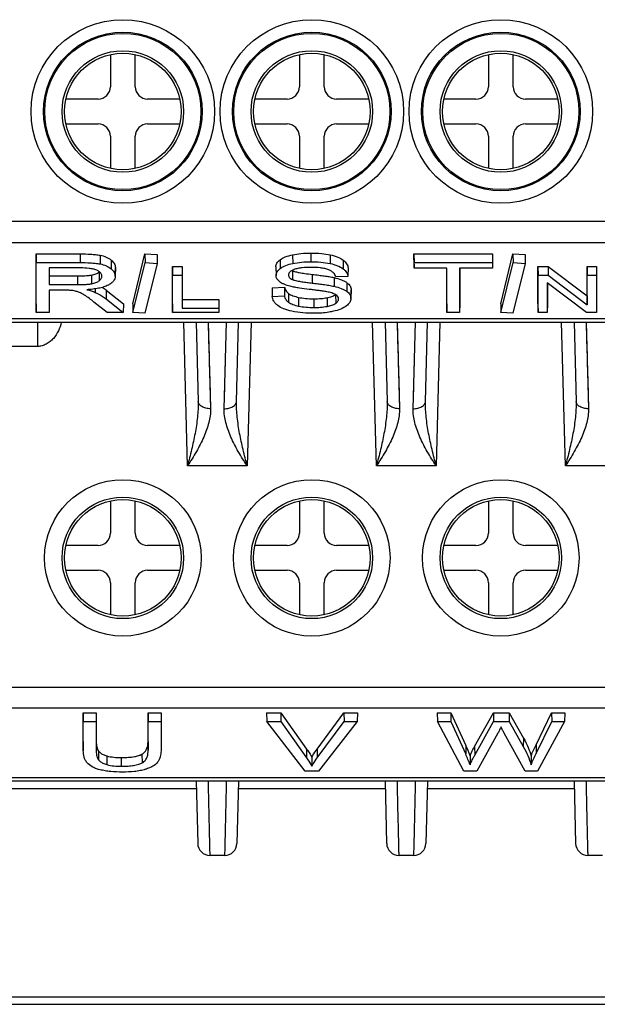
# Model space of a CAD drawing. Units: millimetres. Extents: x 179 to 1020, y 292 to 886.
# Drawn here: x 364 to 387, y 593 to 633 of the extents above; entities that cross this region are included whole.
import ezdxf

# ---------------------------------------------------------------- set-up
doc = ezdxf.new("R2010")
doc.units = ezdxf.units.MM
doc.layers.add('TJ952-02-4P-T2SOLIDLINE', color=7, linetype='Continuous')
doc.layers.add('VF-51-P002SOLIDLINE', color=7, linetype='Continuous')

msp = doc.modelspace()

# ---------------------------------------------------------------- linework, layer by layer
at = {"layer": 'TJ952-02-4P-T2SOLIDLINE', "color": 7, "linetype": 'Continuous'}
for p, q in [((367.238, 631.337), (367.238, 630.041)), ((368.238, 630.041), (368.238, 631.337)), ((374.858, 631.337), (374.858, 630.041)), ((375.858, 630.041), (375.858, 631.337)), ((382.478, 631.337), (382.478, 630.041)), ((383.478, 630.041), (383.478, 631.337)), ((366.738, 629.541), (365.442, 629.541)), ((370.034, 629.541), (368.738, 629.541)), ((374.358, 629.541), (373.062, 629.541)), ((377.654, 629.541), (376.358, 629.541)), ((381.978, 629.541), (380.682, 629.541)), ((385.274, 629.541), (383.978, 629.541)), ((365.442, 628.541), (366.738, 628.541)), ((368.738, 628.541), (370.034, 628.541)), ((373.062, 628.541), (374.358, 628.541)), ((376.358, 628.541), (377.654, 628.541)), ((380.682, 628.541), (381.978, 628.541)), ((383.978, 628.541), (385.274, 628.541)), ((367.238, 628.041), (367.238, 626.745)), ((368.238, 626.745), (368.238, 628.041)), ((374.858, 628.041), (374.858, 626.745)), ((375.858, 626.745), (375.858, 628.041)), ((382.478, 628.041), (382.478, 626.745)), ((383.478, 626.745), (383.478, 628.041)), ((367.238, 613.337), (367.238, 612.041)), ((368.238, 612.041), (368.238, 613.337)), ((374.858, 613.337), (374.858, 612.041)), ((375.858, 612.041), (375.858, 613.337)), ((382.478, 613.337), (382.478, 612.041)), ((383.478, 612.041), (383.478, 613.337)), ((366.738, 611.541), (365.442, 611.541)), ((370.034, 611.541), (368.738, 611.541)), ((374.358, 611.541), (373.062, 611.541)), ((377.654, 611.541), (376.358, 611.541)), ((381.978, 611.541), (380.682, 611.541)), ((385.274, 611.541), (383.978, 611.541)), ((365.442, 610.541), (366.738, 610.541)), ((368.738, 610.541), (370.034, 610.541)), ((373.062, 610.541), (374.358, 610.541)), ((376.358, 610.541), (377.654, 610.541)), ((380.682, 610.541), (381.978, 610.541)), ((383.978, 610.541), (385.274, 610.541)), ((367.238, 610.041), (367.238, 608.745)), ((368.238, 608.745), (368.238, 610.041)), ((374.858, 610.041), (374.858, 608.745)), ((375.858, 608.745), (375.858, 610.041)), ((382.478, 610.041), (382.478, 608.745)), ((383.478, 608.745), (383.478, 610.041))]:
    msp.add_line(p, q, dxfattribs=at)
for centre, radius in [((367.738, 629.041), 2.45), ((367.738, 629.041), 2.35), ((375.358, 629.041), 2.45), ((375.358, 629.041), 2.35), ((382.978, 629.041), 2.45), ((382.978, 629.041), 2.35), ((367.738, 611.041), 2.45), ((367.738, 611.041), 2.35), ((375.358, 611.041), 2.45), ((375.358, 611.041), 2.35), ((382.978, 611.041), 2.45), ((382.978, 611.041), 2.35)]:
    msp.add_circle(centre, radius, dxfattribs=at)
for centre, start, end in [((366.738, 630.041), 270, 0), ((368.738, 630.041), 180, 270), ((374.358, 630.041), 270, 0), ((376.358, 630.041), 180, 270), ((381.978, 630.041), 270, 0), ((383.978, 630.041), 180, 270), ((366.738, 628.041), 0, 90), ((368.738, 628.041), 90, 180), ((374.358, 628.041), 0, 90), ((376.358, 628.041), 90, 180), ((381.978, 628.041), 0, 90), ((383.978, 628.041), 90, 180), ((366.738, 612.041), 270, 0), ((368.738, 612.041), 180, 270), ((374.358, 612.041), 270, 0), ((376.358, 612.041), 180, 270), ((381.978, 612.041), 270, 0), ((383.978, 612.041), 180, 270), ((366.738, 610.041), 0, 90), ((368.738, 610.041), 90, 180), ((374.358, 610.041), 0, 90), ((376.358, 610.041), 90, 180), ((381.978, 610.041), 0, 90), ((383.978, 610.041), 90, 180)]:
    msp.add_arc(centre, 0.5, start, end, dxfattribs=at)
at = {"layer": 'VF-51-P002SOLIDLINE', "color": 7, "linetype": 'Continuous'}
for p, q in [((352.743, 624.616), (402.86, 624.616)), ((353.033, 623.752), (402.573, 623.752)), ((375.319, 623.333), (375.319, 622.982)), ((364.238, 623.299), (366.012, 623.299)), ((364.238, 623.299), (364.244, 622.948)), ((364.238, 621.283), (364.238, 623.299)), ((364.244, 622.948), (366.012, 622.948)), ((364.244, 620.94), (364.244, 622.948)), ((366.012, 623.299), (366.012, 622.948)), ((366.825, 623.244), (366.823, 622.893)), ((367.268, 623.052), (367.263, 622.703)), ((368.138, 621.283), (368.629, 623.299)), ((368.145, 620.939), (368.635, 622.948)), ((368.629, 623.299), (369.126, 623.268)), ((368.629, 623.299), (368.635, 622.948)), ((369.119, 622.918), (368.629, 620.909)), ((368.635, 622.948), (369.119, 622.918)), ((369.126, 623.268), (369.119, 622.918)), ((374.083, 623.062), (374.088, 622.713)), ((374.585, 623.264), (374.587, 622.914)), ((376.102, 623.26), (376.1, 622.91)), ((376.625, 623.048), (376.62, 622.699)), ((379.478, 623.299), (382.649, 623.299)), ((379.478, 623.299), (379.484, 622.948)), ((379.478, 623.061), (379.478, 623.299)), ((379.478, 623.061), (379.484, 622.717)), ((379.484, 622.948), (382.643, 622.948)), ((379.484, 622.717), (379.484, 622.948)), ((382.649, 623.299), (382.643, 622.948)), ((382.649, 623.061), (382.643, 622.717)), ((382.643, 622.948), (382.643, 622.717)), ((382.649, 623.299), (382.649, 623.061)), ((382.978, 621.283), (383.469, 623.299)), ((382.985, 620.939), (383.475, 622.948)), ((383.469, 623.299), (383.966, 623.268)), ((383.469, 623.299), (383.475, 622.948)), ((383.959, 622.918), (383.469, 620.909)), ((383.475, 622.948), (383.959, 622.918)), ((383.966, 623.268), (383.959, 622.918)), ((366.034, 622.732), (364.762, 622.732)), ((364.762, 622.732), (364.762, 622.059)), ((364.768, 622.732), (364.768, 622.409)), ((366.784, 622.568), (366.789, 622.218)), ((367.436, 622.749), (367.43, 622.402)), ((367.43, 622.396), (367.436, 622.743)), ((369.738, 622.795), (370.135, 622.795)), ((369.738, 622.795), (369.744, 622.444)), ((369.738, 621.283), (369.738, 622.795)), ((370.135, 622.795), (370.129, 622.444)), ((370.135, 622.795), (370.135, 621.462)), ((373.911, 622.778), (373.917, 622.426)), ((373.911, 622.773), (373.911, 622.778)), ((374.576, 622.617), (374.573, 622.267)), ((376.822, 622.731), (376.816, 622.387)), ((380.802, 622.717), (379.484, 622.717)), ((380.796, 621.283), (380.796, 622.717)), ((380.802, 620.94), (380.802, 622.717)), ((382.643, 622.717), (381.319, 622.717)), ((381.319, 622.717), (381.319, 620.94)), ((381.326, 622.717), (381.326, 621.283)), ((384.478, 622.795), (384.886, 622.795)), ((384.478, 622.795), (384.484, 622.444)), ((384.478, 621.283), (384.478, 622.795)), ((384.886, 622.795), (384.883, 622.444)), ((384.886, 622.795), (386.461, 621.608)), ((386.461, 622.795), (386.842, 622.795)), ((386.461, 622.795), (386.467, 622.444)), ((386.461, 621.608), (386.461, 622.795)), ((386.842, 622.795), (386.836, 622.444)), ((386.842, 622.795), (386.842, 621.283)), ((364.768, 622.409), (364.762, 622.059)), ((364.768, 622.409), (365.905, 622.409)), ((365.905, 622.409), (365.905, 622.059)), ((366.473, 622.447), (366.475, 622.096)), ((366.896, 622.405), (366.896, 622.402)), ((369.744, 622.444), (370.129, 622.444)), ((369.744, 620.94), (369.744, 622.444)), ((370.129, 622.444), (370.129, 621.111)), ((373.917, 622.426), (373.917, 622.431)), ((374.415, 622.451), (374.415, 622.448)), ((375.374, 622.473), (375.372, 622.122)), ((376.259, 622.344), (376.257, 621.993)), ((376.816, 622.387), (376.32, 622.368)), ((376.775, 622.138), (376.77, 621.789)), ((384.484, 622.444), (384.883, 622.444)), ((384.484, 620.94), (384.484, 622.444)), ((386.438, 620.94), (384.853, 622.134)), ((384.853, 622.134), (384.853, 620.94)), ((384.859, 622.13), (384.859, 621.283)), ((384.883, 622.444), (386.467, 621.251)), ((386.467, 622.444), (386.836, 622.444)), ((386.467, 621.251), (386.467, 622.444)), ((386.836, 622.444), (386.836, 620.94)), ((364.762, 622.059), (365.905, 622.059)), ((365.382, 621.835), (364.762, 621.835)), ((364.762, 621.835), (364.762, 620.94)), ((364.768, 621.835), (364.768, 621.283)), ((366.625, 621.89), (366.624, 621.749)), ((367.068, 621.832), (367.063, 621.483)), ((367.068, 621.832), (367.764, 621.283)), ((373.758, 621.931), (374.258, 621.953)), ((373.758, 621.931), (373.765, 621.58)), ((374.258, 621.953), (374.252, 621.602)), ((376.942, 621.853), (376.936, 621.505)), ((376.936, 621.501), (376.942, 621.848)), ((367.101, 620.94), (366.573, 621.358)), ((367.063, 621.483), (367.752, 620.94)), ((370.135, 621.462), (370.129, 621.111)), ((370.135, 621.462), (371.613, 621.462)), ((371.613, 621.462), (371.607, 621.111)), ((371.613, 621.462), (371.613, 621.283)), ((373.765, 621.58), (374.252, 621.602)), ((374.421, 621.704), (374.417, 621.355)), ((374.825, 621.547), (374.823, 621.197)), ((375.439, 621.488), (375.439, 621.137)), ((375.974, 621.534), (375.976, 621.183)), ((376.318, 621.657), (376.322, 621.308)), ((376.438, 621.486), (376.438, 621.483)), ((376.438, 621.483), (376.438, 621.486)), ((386.461, 621.608), (386.467, 621.251)), ((364.238, 621.283), (364.244, 620.94)), ((364.762, 620.94), (364.244, 620.94)), ((364.768, 621.283), (364.762, 620.94)), ((367.752, 620.94), (367.101, 620.94)), ((367.764, 621.283), (367.752, 620.94)), ((368.138, 621.283), (368.145, 620.939)), ((368.629, 620.909), (368.145, 620.939)), ((369.738, 621.283), (369.744, 620.94)), ((371.607, 620.94), (369.744, 620.94)), ((370.129, 621.111), (371.607, 621.111)), ((371.613, 621.283), (371.607, 620.94)), ((371.607, 621.111), (371.607, 620.94)), ((380.796, 621.283), (380.802, 620.94)), ((381.319, 620.94), (380.802, 620.94)), ((381.326, 621.283), (381.319, 620.94)), ((382.978, 621.283), (382.985, 620.939)), ((383.469, 620.909), (382.985, 620.939)), ((384.478, 621.283), (384.484, 620.94)), ((384.853, 620.94), (384.484, 620.94)), ((384.859, 621.283), (384.853, 620.94)), ((386.836, 620.94), (386.438, 620.94)), ((386.842, 621.283), (386.836, 620.94)), ((351.477, 620.541), (405.55, 620.541)), ((404.919, 620.677), (353.243, 620.677)), ((364.299, 620.541), (364.299, 619.567)), ((370.342, 614.751), (370.191, 620.542)), ((370.691, 620.541), (370.774, 617.351)), ((371.178, 620.541), (371.274, 617.057)), ((371.823, 617.057), (371.919, 620.541)), ((372.322, 617.351), (372.406, 620.541)), ((372.906, 620.542), (372.754, 614.751)), ((377.962, 614.751), (377.811, 620.542)), ((378.311, 620.541), (378.394, 617.351)), ((378.798, 620.541), (378.894, 617.057)), ((379.443, 617.057), (379.539, 620.541)), ((379.942, 617.351), (380.026, 620.541)), ((380.526, 620.542), (380.374, 614.751)), ((385.582, 614.751), (385.431, 620.542)), ((385.931, 620.541), (386.014, 617.351)), ((386.418, 620.541), (386.514, 617.057)), ((371.914, 620.374), (371.917, 620.468)), ((379.534, 620.374), (379.537, 620.468)), ((364.299, 619.567), (359.084, 619.567)), ((371.865, 618.587), (371.875, 618.949)), ((379.485, 618.587), (379.495, 618.949)), ((371.833, 617.437), (371.865, 618.587)), ((379.453, 617.437), (379.485, 618.587)), ((371.242, 618.191), (371.274, 617.057)), ((378.862, 618.191), (378.894, 617.057)), ((386.482, 618.191), (386.514, 617.057)), ((372.754, 614.751), (370.342, 614.751)), ((380.374, 614.751), (377.962, 614.751)), ((387.994, 614.751), (385.582, 614.751)), ((359.564, 605.834), (405.05, 605.834)), ((359.564, 604.997), (405.05, 604.997)), ((366.138, 604.799), (366.668, 604.799)), ((366.138, 604.799), (366.144, 604.448)), ((366.138, 603.634), (366.138, 604.799)), ((366.668, 604.799), (366.662, 604.448)), ((366.668, 604.799), (366.668, 603.636)), ((368.755, 604.799), (369.284, 604.799)), ((368.755, 604.799), (368.761, 604.448)), ((368.755, 603.636), (368.755, 604.799)), ((369.284, 604.799), (369.278, 604.448)), ((369.284, 604.799), (369.284, 603.634)), ((373.535, 604.799), (374.108, 604.799)), ((373.535, 604.799), (373.545, 604.448)), ((374.108, 604.799), (374.104, 604.448)), ((374.108, 604.799), (375.148, 603.335)), ((375.574, 603.335), (376.654, 604.799)), ((376.654, 604.799), (377.194, 604.799)), ((376.654, 604.799), (376.658, 604.448)), ((377.194, 604.799), (377.185, 604.448)), ((380.418, 604.799), (380.961, 604.799)), ((380.418, 604.799), (380.427, 604.448)), ((380.961, 604.799), (380.957, 604.448)), ((380.961, 604.799), (381.57, 603.478)), ((381.919, 603.438), (382.68, 604.799)), ((382.68, 604.799), (383.319, 604.799)), ((382.68, 604.799), (382.685, 604.448)), ((383.319, 604.799), (383.314, 604.448)), ((383.319, 604.799), (383.892, 603.779)), ((384.402, 603.504), (385.029, 604.799)), ((385.029, 604.799), (385.562, 604.799)), ((385.029, 604.799), (385.034, 604.448)), ((385.562, 604.799), (385.553, 604.448)), ((366.144, 604.448), (366.662, 604.448)), ((366.144, 603.287), (366.144, 604.448)), ((366.662, 604.448), (366.662, 603.288)), ((368.761, 604.448), (369.278, 604.448)), ((368.761, 603.288), (368.761, 604.448)), ((369.278, 604.448), (369.278, 603.287)), ((373.545, 604.448), (374.104, 604.448)), ((375.089, 602.44), (373.545, 604.448)), ((374.104, 604.448), (375.142, 602.986)), ((375.579, 602.986), (376.658, 604.448)), ((377.185, 604.448), (375.624, 602.44)), ((376.658, 604.448), (377.185, 604.448)), ((380.427, 604.448), (380.957, 604.448)), ((381.484, 602.44), (380.427, 604.448)), ((380.957, 604.448), (381.564, 603.129)), ((381.925, 603.089), (382.685, 604.448)), ((382.685, 604.448), (383.314, 604.448)), ((383.314, 604.448), (383.886, 603.43)), ((384.408, 603.156), (385.034, 604.448)), ((385.553, 604.448), (384.46, 602.44)), ((385.034, 604.448), (385.553, 604.448)), ((382.863, 603.973), (382.016, 602.44)), ((383.959, 602.44), (383.117, 603.973)), ((366.138, 603.634), (366.145, 603.263)), ((366.139, 603.611), (366.138, 603.634)), ((366.668, 603.636), (366.662, 603.288)), ((368.755, 603.636), (368.761, 603.288)), ((369.284, 603.634), (369.278, 603.287)), ((369.284, 603.634), (369.284, 603.612)), ((381.57, 603.478), (381.564, 603.129)), ((383.892, 603.779), (383.886, 603.43)), ((384.402, 603.504), (384.408, 603.156)), ((366.145, 603.263), (366.144, 603.287)), ((366.763, 603.248), (366.758, 602.899)), ((368.507, 603.123), (368.511, 602.773)), ((369.278, 603.287), (369.278, 603.264)), ((375.148, 603.335), (375.142, 602.986)), ((375.574, 603.335), (375.579, 602.986)), ((381.739, 603.065), (381.738, 602.703)), ((381.919, 603.438), (381.925, 603.089)), ((384.203, 603.065), (384.202, 602.7)), ((367.095, 603.057), (367.093, 602.706)), ((367.674, 602.99), (367.674, 602.639)), ((375.358, 603.005), (375.358, 602.646)), ((375.624, 602.44), (375.089, 602.44)), ((382.016, 602.44), (381.484, 602.44)), ((384.46, 602.44), (383.959, 602.44)), ((405.05, 602.177), (359.662, 602.177)), ((405.05, 602.041), (359.662, 602.041)), ((370.691, 602.041), (370.756, 599.528)), ((372.406, 602.041), (372.34, 599.528)), ((378.311, 602.041), (378.376, 599.528)), ((380.026, 602.041), (379.96, 599.528)), ((385.931, 602.041), (385.996, 599.528)), ((354.6, 601.749), (370.698, 601.749)), ((372.398, 601.749), (378.318, 601.749)), ((380.018, 601.749), (385.938, 601.749)), ((371.84, 599.041), (371.256, 599.041)), ((379.46, 599.041), (378.876, 599.041)), ((387.08, 599.041), (386.496, 599.041)), ((393.137, 593.333), (344.822, 593.333)), ((342.05, 593.041), (393.137, 593.041))]:
    msp.add_line(p, q, dxfattribs=at)
for points in [[(371.183, 620.371), (371.192, 620.04), (371.198, 619.808)], [(378.803, 620.371), (378.812, 620.04), (378.818, 619.808)], [(386.423, 620.371), (386.432, 620.04), (386.438, 619.808)], [(371.198, 619.808), (371.214, 619.23), (371.223, 618.898), (371.242, 618.191)], [(378.818, 619.808), (378.834, 619.23), (378.843, 618.898), (378.862, 618.191)], [(386.438, 619.808), (386.454, 619.23), (386.463, 618.898), (386.482, 618.191)]]:
    msp.add_lwpolyline(points, dxfattribs=at)
for centre, radius in [((367.738, 629.041), 3.701), ((375.358, 629.041), 3.701), ((382.978, 629.041), 3.701), ((367.738, 629.041), 3.201), ((367.738, 629.041), 3.15), ((375.358, 629.041), 3.201), ((375.358, 629.041), 3.15), ((382.978, 629.041), 3.201), ((382.978, 629.041), 3.15)]:
    msp.add_circle(centre, radius, dxfattribs=at)
for centre, radius, start, end in [((366.512, 622.919), 0.445, 307.7675, 309.6266), ((374.805, 623.119), 0.552, 243.1515, 245.4738), ((374.86, 622.07), 0.634, 116.9536, 117.5363), ((366.713, 622.402), 0.183, 0.9514, 12.9688), ((374.557, 622.448), 0.142, 165.6035, 179.0056), ((365.628, 619.965), 2.358, 52.356, 57.2086), ((376.285, 621.483), 0.154, 0.988, 13.848), ((376.645, 621.505), 0.291, 359.9608, 8.1626), ((376.819, 601.288), 5.231, 19.8595, 24.7433), ((376.808, 600.938), 5.236, 19.6957, 24.7392), ((371.256, 599.541), 0.5, 181.5, 270), ((371.84, 599.541), 0.5, 270, 358.5), ((378.876, 599.541), 0.5, 181.5, 270), ((379.46, 599.541), 0.5, 270, 358.5), ((386.496, 599.541), 0.5, 181.5, 270)]:
    msp.add_arc(centre, radius, start, end, dxfattribs=at)
for centre in [(367.738, 611.04), (375.358, 611.04), (382.978, 611.04)]:
    msp.add_ellipse(centre, major_axis=(0, 3.155), ratio=1, dxfattribs=at)
for points, knots in [([(374.585, 623.264), (374.696, 623.287), (374.94, 623.323), (375.186, 623.333), (375.319, 623.333)], [0, 0, 0, 0, 0.459211, 1, 1, 1, 1]), ([(375.319, 623.333), (375.464, 623.333), (375.727, 623.323), (375.987, 623.285), (376.102, 623.26)], [0, 0, 0, 0, 0.553545, 1, 1, 1, 1]), ([(366.012, 623.299), (366.156, 623.299), (366.365, 623.295), (366.636, 623.273), (366.763, 623.256), (366.825, 623.244)], [0, 0, 0, 0, 0.529805, 0.767173, 1, 1, 1, 1]), ([(366.012, 622.948), (366.149, 622.948), (366.354, 622.944), (366.624, 622.924), (366.758, 622.906), (366.823, 622.893)], [0, 0, 0, 0, 0.504496, 0.754767, 1, 1, 1, 1]), ([(366.825, 623.244), (366.909, 623.228), (367.066, 623.184), (367.209, 623.101), (367.268, 623.052)], [0, 0, 0, 0, 0.525005, 1, 1, 1, 1]), ([(367.268, 623.052), (367.294, 623.031), (367.341, 622.986), (367.396, 622.911), (367.429, 622.831), (367.436, 622.776), (367.436, 622.749)], [0, 0, 0, 0, 0.282567, 0.53893, 0.774792, 1, 1, 1, 1]), ([(373.911, 622.778), (373.911, 622.803), (373.918, 622.854), (373.952, 622.929), (374.008, 623), (374.056, 623.042), (374.083, 623.062)], [0, 0, 0, 0, 0.215828, 0.447717, 0.707133, 1, 1, 1, 1]), ([(374.083, 623.062), (374.145, 623.11), (374.308, 623.195), (374.484, 623.243), (374.585, 623.264)], [0, 0, 0, 0, 0.430255, 1, 1, 1, 1]), ([(374.088, 622.713), (374.154, 622.764), (374.317, 622.846), (374.492, 622.894), (374.587, 622.914)], [0, 0, 0, 0, 0.46097, 1, 1, 1, 1]), ([(374.587, 622.914), (374.706, 622.938), (374.949, 622.973), (375.195, 622.982), (375.319, 622.982)], [0, 0, 0, 0, 0.49302, 1, 1, 1, 1]), ([(375.319, 622.982), (375.452, 622.982), (375.714, 622.973), (375.974, 622.937), (376.1, 622.91)], [0, 0, 0, 0, 0.507012, 1, 1, 1, 1]), ([(376.102, 623.26), (376.207, 623.238), (376.391, 623.187), (376.56, 623.098), (376.625, 623.048)], [0, 0, 0, 0, 0.569446, 1, 1, 1, 1]), ([(376.625, 623.048), (376.653, 623.027), (376.703, 622.982), (376.765, 622.905), (376.807, 622.821), (376.82, 622.761), (376.822, 622.731)], [0, 0, 0, 0, 0.271859, 0.52636, 0.766355, 1, 1, 1, 1]), ([(366.686, 622.639), (366.64, 622.66), (366.537, 622.691), (366.319, 622.726), (366.148, 622.732), (366.034, 622.732)], [0, 0, 0, 0, 0.230165, 0.480756, 1, 1, 1, 1]), ([(366.473, 622.447), (366.535, 622.458), (366.644, 622.485), (366.745, 622.537), (366.784, 622.568)], [0, 0, 0, 0, 0.561923, 1, 1, 1, 1]), ([(366.828, 622.549), (366.819, 622.558), (366.776, 622.594), (366.726, 622.621), (366.686, 622.639)], [0, 0, 0, 0, 0.22724, 1, 1, 1, 1]), ([(366.823, 622.893), (366.909, 622.877), (367.066, 622.832), (367.207, 622.75), (367.263, 622.703)], [0, 0, 0, 0, 0.544892, 1, 1, 1, 1]), ([(366.892, 622.443), (366.887, 622.462), (366.871, 622.501), (366.844, 622.534), (366.828, 622.549)], [0, 0, 0, 0, 0.470344, 1, 1, 1, 1]), ([(367.263, 622.703), (367.289, 622.681), (367.336, 622.637), (367.39, 622.562), (367.423, 622.483), (367.43, 622.428), (367.43, 622.402)], [0, 0, 0, 0, 0.283937, 0.540686, 0.776007, 1, 1, 1, 1]), ([(373.917, 622.431), (373.917, 622.456), (373.925, 622.508), (373.959, 622.582), (374.015, 622.652), (374.062, 622.693), (374.088, 622.713)], [0, 0, 0, 0, 0.22077, 0.45497, 0.713294, 1, 1, 1, 1]), ([(374.567, 622.633), (374.548, 622.623), (374.514, 622.603), (374.469, 622.567), (374.436, 622.528), (374.423, 622.498), (374.42, 622.484)], [0, 0, 0, 0, 0.293176, 0.557225, 0.790833, 1, 1, 1, 1]), ([(374.636, 622.664), (374.631, 622.662), (374.609, 622.653), (374.588, 622.644), (374.572, 622.636)], [0, 0, 0, 0, 0.255918, 1, 1, 1, 1]), ([(374.576, 622.617), (374.594, 622.609), (374.634, 622.595), (374.726, 622.57), (374.874, 622.54), (375.1, 622.506), (375.273, 622.484), (375.374, 622.473)], [0, 0, 0, 0, 0.071469, 0.155546, 0.35286, 0.627675, 1, 1, 1, 1]), ([(375.341, 622.754), (375.218, 622.754), (375.035, 622.749), (374.8, 622.715), (374.688, 622.685), (374.636, 622.664)], [0, 0, 0, 0, 0.515952, 0.766743, 1, 1, 1, 1]), ([(376.039, 622.656), (375.989, 622.677), (375.879, 622.709), (375.645, 622.747), (375.463, 622.754), (375.341, 622.754)], [0, 0, 0, 0, 0.231796, 0.481868, 1, 1, 1, 1]), ([(376.32, 622.368), (376.314, 622.396), (376.293, 622.454), (376.236, 622.533), (376.15, 622.604), (376.079, 622.64), (376.039, 622.656)], [0, 0, 0, 0, 0.205761, 0.432309, 0.694405, 1, 1, 1, 1]), ([(376.1, 622.91), (376.199, 622.889), (376.381, 622.839), (376.551, 622.752), (376.62, 622.699)], [0, 0, 0, 0, 0.539083, 1, 1, 1, 1]), ([(376.62, 622.699), (376.649, 622.677), (376.7, 622.631), (376.761, 622.554), (376.801, 622.472), (376.813, 622.415), (376.816, 622.387)], [0, 0, 0, 0, 0.285038, 0.542326, 0.77764, 1, 1, 1, 1]), ([(365.905, 622.409), (366.005, 622.409), (366.151, 622.412), (366.34, 622.427), (366.429, 622.439), (366.473, 622.447)], [0, 0, 0, 0, 0.526068, 0.765187, 1, 1, 1, 1]), ([(366.475, 622.096), (366.535, 622.107), (366.645, 622.134), (366.748, 622.186), (366.789, 622.218)], [0, 0, 0, 0, 0.541475, 1, 1, 1, 1]), ([(366.789, 622.218), (366.805, 622.231), (366.836, 622.258), (366.871, 622.303), (366.892, 622.352), (366.896, 622.385), (366.896, 622.402)], [0, 0, 0, 0, 0.286573, 0.544125, 0.778258, 1, 1, 1, 1]), ([(367.43, 622.396), (367.429, 622.363), (367.417, 622.295), (367.363, 622.198), (367.273, 622.112), (367.198, 622.065), (367.156, 622.043)], [0, 0, 0, 0, 0.209603, 0.437179, 0.698743, 1, 1, 1, 1]), ([(374.055, 622.181), (374.034, 622.198), (373.995, 622.234), (373.95, 622.295), (373.924, 622.36), (373.918, 622.404), (373.917, 622.426)], [0, 0, 0, 0, 0.285229, 0.541736, 0.776443, 1, 1, 1, 1]), ([(374.48, 621.994), (374.4, 622.016), (374.284, 622.053), (374.143, 622.12), (374.082, 622.16), (374.055, 622.181)], [0, 0, 0, 0, 0.535457, 0.779113, 1, 1, 1, 1]), ([(374.415, 622.448), (374.415, 622.431), (374.422, 622.394), (374.454, 622.344), (374.506, 622.3), (374.549, 622.277), (374.573, 622.267)], [0, 0, 0, 0, 0.20364, 0.428393, 0.692934, 1, 1, 1, 1]), ([(374.573, 622.267), (374.586, 622.26), (374.616, 622.249), (374.677, 622.231), (374.758, 622.212), (374.858, 622.193), (374.993, 622.171), (375.165, 622.147), (375.303, 622.13), (375.372, 622.122)], [0, 0, 0, 0, 0.055821, 0.114626, 0.236537, 0.361349, 0.487691, 0.742891, 1, 1, 1, 1]), ([(375.372, 622.122), (375.447, 622.113), (375.597, 622.096), (375.82, 622.067), (376.004, 622.04), (376.15, 622.015), (376.222, 622.001), (376.257, 621.993)], [0, 0, 0, 0, 0.252642, 0.504367, 0.75439, 0.878139, 1, 1, 1, 1]), ([(375.374, 622.473), (375.463, 622.462), (375.624, 622.443), (375.853, 622.413), (376.06, 622.383), (376.194, 622.359), (376.259, 622.344)], [0, 0, 0, 0, 0.300362, 0.544745, 0.77431, 1, 1, 1, 1]), ([(376.259, 622.344), (376.358, 622.321), (376.499, 622.281), (376.67, 622.206), (376.743, 622.162), (376.775, 622.138)], [0, 0, 0, 0, 0.545103, 0.783692, 1, 1, 1, 1]), ([(376.775, 622.138), (376.8, 622.119), (376.846, 622.08), (376.901, 622.01), (376.935, 621.933), (376.942, 621.879), (376.942, 621.853)], [0, 0, 0, 0, 0.275384, 0.529877, 0.767823, 1, 1, 1, 1]), ([(365.677, 621.824), (365.652, 621.826), (365.603, 621.83), (365.505, 621.834), (365.431, 621.835), (365.382, 621.835)], [0, 0, 0, 0, 0.248383, 0.498529, 1, 1, 1, 1]), ([(365.919, 621.77), (365.9, 621.777), (365.821, 621.8), (365.739, 621.816), (365.677, 621.824)], [0, 0, 0, 0, 0.240116, 1, 1, 1, 1]), ([(365.905, 622.059), (366.001, 622.059), (366.145, 622.061), (366.335, 622.075), (366.429, 622.087), (366.475, 622.096)], [0, 0, 0, 0, 0.504145, 0.754342, 1, 1, 1, 1]), ([(366.189, 621.635), (366.149, 621.661), (366.062, 621.713), (365.969, 621.754), (365.919, 621.77)], [0, 0, 0, 0, 0.477521, 1, 1, 1, 1]), ([(367.156, 622.043), (367.097, 622.011), (366.965, 621.959), (366.751, 621.908), (366.522, 621.874), (366.365, 621.86), (366.285, 621.855)], [0, 0, 0, 0, 0.225053, 0.473304, 0.733804, 1, 1, 1, 1]), ([(366.285, 621.855), (366.345, 621.841), (366.432, 621.818), (366.545, 621.782), (366.598, 621.761), (366.624, 621.749)], [0, 0, 0, 0, 0.514431, 0.762969, 1, 1, 1, 1]), ([(366.624, 621.749), (366.665, 621.73), (366.819, 621.654), (366.963, 621.559), (367.063, 621.483)], [0, 0, 0, 0, 0.266041, 1, 1, 1, 1]), ([(374.258, 621.953), (374.268, 621.906), (374.306, 621.81), (374.378, 621.736), (374.421, 621.704)], [0, 0, 0, 0, 0.470989, 1, 1, 1, 1]), ([(375.252, 621.869), (375.121, 621.885), (374.925, 621.91), (374.668, 621.952), (374.542, 621.978), (374.48, 621.994)], [0, 0, 0, 0, 0.506307, 0.756122, 1, 1, 1, 1]), ([(375.964, 621.771), (375.935, 621.776), (375.877, 621.786), (375.759, 621.804), (375.61, 621.824), (375.431, 621.847), (375.312, 621.862), (375.252, 621.869)], [0, 0, 0, 0, 0.123213, 0.247564, 0.497605, 0.748547, 1, 1, 1, 1]), ([(376.327, 621.65), (376.303, 621.666), (376.248, 621.693), (376.128, 621.736), (376.031, 621.758), (375.964, 621.771)], [0, 0, 0, 0, 0.224188, 0.470871, 1, 1, 1, 1]), ([(376.257, 621.993), (376.354, 621.971), (376.493, 621.932), (376.663, 621.858), (376.738, 621.813), (376.77, 621.789)], [0, 0, 0, 0, 0.534603, 0.778901, 1, 1, 1, 1]), ([(376.77, 621.789), (376.814, 621.756), (376.871, 621.702), (376.918, 621.613), (376.93, 621.569), (376.933, 621.547)], [0, 0, 0, 0, 0.542077, 0.778242, 1, 1, 1, 1]), ([(366.573, 621.358), (366.512, 621.406), (366.387, 621.502), (366.257, 621.592), (366.189, 621.635)], [0, 0, 0, 0, 0.491656, 1, 1, 1, 1]), ([(373.981, 621.223), (373.949, 621.248), (373.89, 621.3), (373.821, 621.389), (373.778, 621.483), (373.766, 621.549), (373.765, 621.58)], [0, 0, 0, 0, 0.28599, 0.543435, 0.778088, 1, 1, 1, 1]), ([(374.252, 621.602), (374.262, 621.557), (374.3, 621.461), (374.373, 621.387), (374.417, 621.355)], [0, 0, 0, 0, 0.46038, 1, 1, 1, 1]), ([(374.417, 621.355), (374.443, 621.335), (374.501, 621.3), (374.636, 621.243), (374.746, 621.213), (374.823, 621.197)], [0, 0, 0, 0, 0.220681, 0.464872, 1, 1, 1, 1]), ([(374.421, 621.704), (374.447, 621.685), (374.504, 621.651), (374.637, 621.594), (374.748, 621.564), (374.825, 621.547)], [0, 0, 0, 0, 0.217178, 0.456343, 1, 1, 1, 1]), ([(374.825, 621.547), (374.915, 621.527), (375.119, 621.497), (375.325, 621.488), (375.439, 621.488)], [0, 0, 0, 0, 0.447995, 1, 1, 1, 1]), ([(375.439, 621.488), (375.538, 621.488), (375.717, 621.495), (375.895, 621.519), (375.974, 621.534)], [0, 0, 0, 0, 0.553199, 1, 1, 1, 1]), ([(375.974, 621.534), (376.039, 621.547), (376.157, 621.576), (376.27, 621.625), (376.316, 621.656)], [0, 0, 0, 0, 0.54278, 1, 1, 1, 1]), ([(376.322, 621.308), (376.34, 621.32), (376.372, 621.345), (376.41, 621.388), (376.433, 621.435), (376.438, 621.467), (376.438, 621.483)], [0, 0, 0, 0, 0.29132, 0.550961, 0.78313, 1, 1, 1, 1]), ([(376.434, 621.52), (376.428, 621.545), (376.399, 621.597), (376.353, 621.633), (376.327, 621.65)], [0, 0, 0, 0, 0.451827, 1, 1, 1, 1]), ([(376.936, 621.501), (376.936, 621.474), (376.927, 621.419), (376.889, 621.341), (376.83, 621.268), (376.781, 621.225), (376.754, 621.204)], [0, 0, 0, 0, 0.220913, 0.455999, 0.714625, 1, 1, 1, 1]), ([(374.554, 620.985), (374.445, 621.008), (374.243, 621.065), (374.057, 621.164), (373.981, 621.223)], [0, 0, 0, 0, 0.539683, 1, 1, 1, 1]), ([(375.464, 620.905), (375.309, 620.905), (375.005, 620.915), (374.701, 620.954), (374.554, 620.985)], [0, 0, 0, 0, 0.506652, 1, 1, 1, 1]), ([(374.823, 621.197), (374.922, 621.175), (375.127, 621.145), (375.334, 621.137), (375.439, 621.137)], [0, 0, 0, 0, 0.492523, 1, 1, 1, 1]), ([(375.439, 621.137), (375.53, 621.137), (375.71, 621.143), (375.889, 621.166), (375.976, 621.183)], [0, 0, 0, 0, 0.506021, 1, 1, 1, 1]), ([(376.23, 620.984), (376.169, 620.97), (375.917, 620.922), (375.658, 620.905), (375.464, 620.905)], [0, 0, 0, 0, 0.242975, 1, 1, 1, 1]), ([(375.976, 621.183), (376.04, 621.196), (376.16, 621.225), (376.275, 621.275), (376.322, 621.308)], [0, 0, 0, 0, 0.533795, 1, 1, 1, 1]), ([(376.754, 621.204), (376.685, 621.15), (376.514, 621.059), (376.33, 621.006), (376.23, 620.984)], [0, 0, 0, 0, 0.461031, 1, 1, 1, 1]), ([(365.256, 620.539), (365.231, 620.42), (365.154, 620.185), (364.984, 619.927), (364.806, 619.757), (364.653, 619.654), (364.482, 619.585), (364.36, 619.567), (364.299, 619.567)], [0, 0, 0, 0, 0.249932, 0.49969, 0.624858, 0.749988, 0.875041, 1, 1, 1, 1]), ([(370.774, 617.351), (370.78, 617.137), (370.755, 616.704), (370.654, 616.056), (370.512, 615.404), (370.4, 614.969), (370.342, 614.751)], [0, 0, 0, 0, 0.242159, 0.490581, 0.743784, 1, 1, 1, 1]), ([(371.274, 617.057), (371.279, 616.869), (371.236, 616.578), (371.119, 616.202), (370.961, 615.807), (370.707, 615.317), (370.468, 614.94), (370.342, 614.751)], [0, 0, 0, 0, 0.224233, 0.344222, 0.468913, 0.729646, 1, 1, 1, 1]), ([(371.274, 617.057), (371.211, 617.056), (371.089, 617.068), (370.949, 617.119), (370.861, 617.181), (370.813, 617.232), (370.783, 617.29), (370.775, 617.331), (370.774, 617.351)], [0, 0, 0, 0, 0.301036, 0.574298, 0.695302, 0.805015, 0.905259, 1, 1, 1, 1]), ([(372.754, 614.751), (372.628, 614.94), (372.39, 615.317), (372.135, 615.807), (371.977, 616.202), (371.861, 616.578), (371.817, 616.869), (371.823, 617.057)], [0, 0, 0, 0, 0.270351, 0.531084, 0.655774, 0.775761, 1, 1, 1, 1]), ([(371.823, 617.057), (371.886, 617.056), (372.008, 617.068), (372.148, 617.119), (372.235, 617.181), (372.283, 617.232), (372.314, 617.29), (372.322, 617.331), (372.322, 617.351)], [0, 0, 0, 0, 0.301036, 0.574298, 0.695302, 0.805015, 0.905259, 1, 1, 1, 1]), ([(372.754, 614.751), (372.696, 614.969), (372.584, 615.404), (372.442, 616.056), (372.342, 616.704), (372.317, 617.137), (372.322, 617.351)], [0, 0, 0, 0, 0.256215, 0.509418, 0.757839, 1, 1, 1, 1]), ([(378.394, 617.351), (378.4, 617.137), (378.375, 616.704), (378.274, 616.056), (378.132, 615.404), (378.02, 614.969), (377.962, 614.751)], [0, 0, 0, 0, 0.242159, 0.490581, 0.743784, 1, 1, 1, 1]), ([(378.894, 617.057), (378.899, 616.869), (378.856, 616.578), (378.739, 616.202), (378.581, 615.807), (378.327, 615.317), (378.088, 614.94), (377.962, 614.751)], [0, 0, 0, 0, 0.224233, 0.344222, 0.468913, 0.729646, 1, 1, 1, 1]), ([(378.894, 617.057), (378.831, 617.056), (378.709, 617.068), (378.569, 617.119), (378.481, 617.181), (378.433, 617.232), (378.403, 617.29), (378.395, 617.331), (378.394, 617.351)], [0, 0, 0, 0, 0.301036, 0.574298, 0.695302, 0.805015, 0.905259, 1, 1, 1, 1]), ([(380.374, 614.751), (380.248, 614.94), (380.01, 615.317), (379.755, 615.807), (379.597, 616.202), (379.481, 616.578), (379.437, 616.869), (379.443, 617.057)], [0, 0, 0, 0, 0.270351, 0.531084, 0.655774, 0.775761, 1, 1, 1, 1]), ([(379.443, 617.057), (379.506, 617.056), (379.628, 617.068), (379.768, 617.119), (379.855, 617.181), (379.903, 617.232), (379.934, 617.29), (379.942, 617.331), (379.942, 617.351)], [0, 0, 0, 0, 0.301036, 0.574298, 0.695302, 0.805015, 0.905259, 1, 1, 1, 1]), ([(380.374, 614.751), (380.316, 614.969), (380.204, 615.404), (380.062, 616.056), (379.962, 616.704), (379.937, 617.137), (379.942, 617.351)], [0, 0, 0, 0, 0.256215, 0.509418, 0.757839, 1, 1, 1, 1]), ([(386.014, 617.351), (386.02, 617.137), (385.995, 616.704), (385.894, 616.056), (385.752, 615.404), (385.64, 614.969), (385.582, 614.751)], [0, 0, 0, 0, 0.242159, 0.490581, 0.743784, 1, 1, 1, 1]), ([(386.514, 617.057), (386.519, 616.869), (386.476, 616.578), (386.359, 616.202), (386.201, 615.807), (385.947, 615.317), (385.708, 614.94), (385.582, 614.751)], [0, 0, 0, 0, 0.224233, 0.344222, 0.468913, 0.729646, 1, 1, 1, 1]), ([(386.514, 617.057), (386.451, 617.056), (386.329, 617.068), (386.189, 617.119), (386.101, 617.181), (386.053, 617.232), (386.023, 617.29), (386.015, 617.331), (386.014, 617.351)], [0, 0, 0, 0, 0.301036, 0.574298, 0.695302, 0.805015, 0.905259, 1, 1, 1, 1]), ([(382.988, 604.226), (382.968, 604.183), (382.928, 604.098), (382.885, 604.014), (382.863, 603.973)], [0, 0, 0, 0, 0.497296, 1, 1, 1, 1]), ([(383.117, 603.973), (383.106, 603.994), (383.082, 604.036), (383.054, 604.088), (383.031, 604.13), (383.014, 604.162), (382.998, 604.193), (382.989, 604.214), (382.988, 604.226)], [0, 0, 0, 0, 0.25253, 0.50502, 0.631029, 0.756573, 0.880906, 1, 1, 1, 1]), ([(366.668, 603.636), (366.668, 603.598), (366.67, 603.528), (366.688, 603.395), (366.723, 603.299), (366.763, 603.248)], [0, 0, 0, 0, 0.278674, 0.518923, 1, 1, 1, 1]), ([(368.507, 603.123), (368.552, 603.147), (368.629, 603.207), (368.706, 603.331), (368.747, 603.475), (368.755, 603.58), (368.755, 603.636)], [0, 0, 0, 0, 0.256319, 0.476564, 0.719541, 1, 1, 1, 1]), ([(383.892, 603.779), (383.961, 603.656), (384.078, 603.423), (384.169, 603.179), (384.203, 603.065)], [0, 0, 0, 0, 0.5434, 1, 1, 1, 1]), ([(384.203, 603.065), (384.232, 603.14), (384.296, 603.287), (384.366, 603.432), (384.402, 603.504)], [0, 0, 0, 0, 0.497677, 1, 1, 1, 1]), ([(366.295, 602.783), (366.266, 602.818), (366.218, 602.894), (366.173, 603.017), (366.15, 603.14), (366.145, 603.223), (366.145, 603.263)], [0, 0, 0, 0, 0.269316, 0.519275, 0.761049, 1, 1, 1, 1]), ([(366.662, 603.288), (366.662, 603.256), (366.664, 603.19), (366.68, 603.056), (366.714, 602.954), (366.758, 602.899)], [0, 0, 0, 0, 0.242827, 0.487025, 1, 1, 1, 1]), ([(366.763, 603.248), (366.78, 603.227), (366.834, 603.173), (366.946, 603.105), (367.043, 603.071), (367.095, 603.057)], [0, 0, 0, 0, 0.212306, 0.578236, 1, 1, 1, 1]), ([(367.674, 602.99), (367.773, 602.99), (367.95, 602.995), (368.186, 603.021), (368.366, 603.062), (368.466, 603.101), (368.507, 603.123)], [0, 0, 0, 0, 0.349008, 0.623495, 0.835827, 1, 1, 1, 1]), ([(368.511, 602.773), (368.539, 602.788), (368.589, 602.822), (368.665, 602.902), (368.724, 603.014), (368.756, 603.152), (368.761, 603.243), (368.761, 603.288)], [0, 0, 0, 0, 0.15986, 0.299433, 0.545689, 0.775076, 1, 1, 1, 1]), ([(369.278, 603.264), (369.277, 603.186), (369.264, 603.067), (369.211, 602.913), (369.168, 602.84), (369.142, 602.806)], [0, 0, 0, 0, 0.482259, 0.732535, 1, 1, 1, 1]), ([(375.148, 603.335), (375.168, 603.306), (375.242, 603.199), (375.311, 603.088), (375.358, 603.005)], [0, 0, 0, 0, 0.269231, 1, 1, 1, 1]), ([(375.358, 603.005), (375.372, 603.031), (375.438, 603.145), (375.513, 603.253), (375.574, 603.335)], [0, 0, 0, 0, 0.227196, 1, 1, 1, 1]), ([(381.738, 602.703), (381.753, 602.735), (381.784, 602.8), (381.83, 602.896), (381.868, 602.977), (381.9, 603.041), (381.916, 603.074), (381.925, 603.089)], [0, 0, 0, 0, 0.249203, 0.498592, 0.748381, 0.873682, 1, 1, 1, 1]), ([(381.739, 603.065), (381.759, 603.109), (381.798, 603.192), (381.849, 603.299), (381.884, 603.371), (381.905, 603.412), (381.914, 603.429), (381.919, 603.438)], [0, 0, 0, 0, 0.349738, 0.663291, 0.858277, 0.929489, 1, 1, 1, 1]), ([(383.886, 603.43), (383.952, 603.312), (384.073, 603.075), (384.166, 602.825), (384.202, 602.7)], [0, 0, 0, 0, 0.508882, 1, 1, 1, 1]), ([(384.202, 602.7), (384.231, 602.777), (384.298, 602.93), (384.37, 603.08), (384.408, 603.156)], [0, 0, 0, 0, 0.496311, 1, 1, 1, 1]), ([(366.804, 602.502), (366.749, 602.517), (366.645, 602.55), (366.466, 602.63), (366.351, 602.715), (366.295, 602.783)], [0, 0, 0, 0, 0.289202, 0.555067, 1, 1, 1, 1]), ([(366.758, 602.899), (366.775, 602.878), (366.828, 602.824), (366.941, 602.756), (367.039, 602.721), (367.093, 602.706)], [0, 0, 0, 0, 0.209263, 0.574378, 1, 1, 1, 1]), ([(367.093, 602.706), (367.185, 602.68), (367.379, 602.647), (367.574, 602.639), (367.674, 602.639)], [0, 0, 0, 0, 0.488693, 1, 1, 1, 1]), ([(367.095, 603.057), (367.186, 603.031), (367.378, 602.998), (367.573, 602.99), (367.674, 602.99)], [0, 0, 0, 0, 0.480821, 1, 1, 1, 1]), ([(367.674, 602.639), (367.75, 602.639), (367.899, 602.642), (368.119, 602.66), (368.325, 602.698), (368.454, 602.743), (368.511, 602.773)], [0, 0, 0, 0, 0.263811, 0.524706, 0.775409, 1, 1, 1, 1]), ([(369.142, 602.806), (369.089, 602.738), (368.977, 602.652), (368.804, 602.569), (368.704, 602.533), (368.651, 602.516)], [0, 0, 0, 0, 0.446407, 0.712022, 1, 1, 1, 1]), ([(375.142, 602.986), (375.162, 602.958), (375.238, 602.848), (375.309, 602.733), (375.358, 602.646)], [0, 0, 0, 0, 0.254413, 1, 1, 1, 1]), ([(375.358, 602.646), (375.374, 602.675), (375.441, 602.792), (375.518, 602.904), (375.579, 602.986)], [0, 0, 0, 0, 0.24394, 1, 1, 1, 1]), ([(367.721, 602.405), (367.564, 602.405), (367.329, 602.413), (367.023, 602.452), (366.875, 602.483), (366.804, 602.502)], [0, 0, 0, 0, 0.509746, 0.759535, 1, 1, 1, 1]), ([(368.651, 602.516), (368.58, 602.494), (368.431, 602.458), (368.121, 602.414), (367.881, 602.405), (367.721, 602.405)], [0, 0, 0, 0, 0.237854, 0.487573, 1, 1, 1, 1]), ([(371.256, 599.041), (371.256, 599.043), (371.256, 599.052), (371.256, 599.069), (371.255, 599.097), (371.254, 599.149), (371.252, 599.231), (371.249, 599.346), (371.246, 599.481), (371.241, 599.695), (371.234, 600.001), (371.224, 600.413), (371.212, 600.889), (371.2, 601.439), (371.193, 601.831), (371.191, 602.041)], [0, 0, 0, 0, 0.002194, 0.008246, 0.017525, 0.029564, 0.060587, 0.099352, 0.144643, 0.195686, 0.313279, 0.450453, 0.608016, 0.789552, 1, 1, 1, 1]), ([(371.906, 602.041), (371.904, 601.831), (371.896, 601.439), (371.884, 600.889), (371.873, 600.413), (371.863, 600.001), (371.856, 599.695), (371.85, 599.481), (371.847, 599.346), (371.845, 599.231), (371.843, 599.149), (371.841, 599.097), (371.841, 599.069), (371.84, 599.052), (371.84, 599.043), (371.84, 599.041)], [0, 0, 0, 0, 0.210453, 0.391992, 0.549556, 0.686733, 0.804327, 0.855367, 0.900654, 0.939417, 0.970437, 0.982475, 0.991754, 0.997806, 1, 1, 1, 1]), ([(378.876, 599.041), (378.876, 599.043), (378.876, 599.052), (378.876, 599.069), (378.875, 599.097), (378.874, 599.149), (378.872, 599.231), (378.869, 599.346), (378.866, 599.481), (378.861, 599.695), (378.854, 600.001), (378.844, 600.413), (378.832, 600.889), (378.82, 601.439), (378.813, 601.831), (378.811, 602.041)], [0, 0, 0, 0, 0.002194, 0.008246, 0.017525, 0.029564, 0.060587, 0.099352, 0.144643, 0.195686, 0.313279, 0.450453, 0.608016, 0.789553, 1, 1, 1, 1]), ([(379.526, 602.041), (379.524, 601.831), (379.516, 601.439), (379.504, 600.889), (379.493, 600.413), (379.483, 600.001), (379.476, 599.695), (379.47, 599.481), (379.467, 599.346), (379.465, 599.231), (379.463, 599.149), (379.461, 599.097), (379.461, 599.069), (379.46, 599.052), (379.46, 599.043), (379.46, 599.041)], [0, 0, 0, 0, 0.210453, 0.391992, 0.549556, 0.686733, 0.804327, 0.855367, 0.900654, 0.939417, 0.970437, 0.982475, 0.991754, 0.997806, 1, 1, 1, 1]), ([(386.496, 599.041), (386.496, 599.043), (386.496, 599.052), (386.496, 599.069), (386.495, 599.097), (386.494, 599.149), (386.492, 599.231), (386.489, 599.346), (386.486, 599.481), (386.481, 599.695), (386.474, 600.001), (386.464, 600.413), (386.452, 600.889), (386.44, 601.439), (386.433, 601.831), (386.431, 602.041)], [0, 0, 0, 0, 0.002194, 0.008246, 0.017525, 0.029564, 0.060587, 0.099352, 0.144643, 0.195686, 0.313279, 0.450454, 0.608016, 0.789553, 1, 1, 1, 1])]:
    msp.add_open_spline(points, degree=3, knots=knots, dxfattribs=at)

doc.saveas('drawing.dxf')
